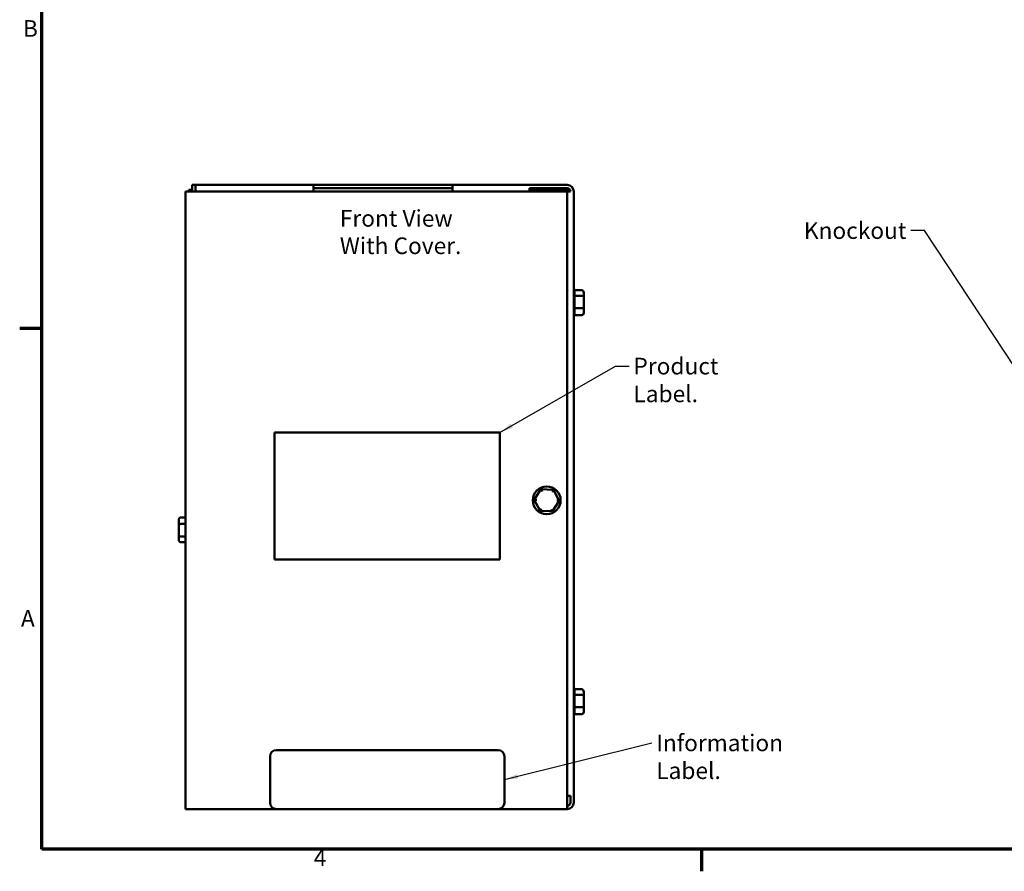
# Model space of a CAD drawing. Units: inches. Extents: x 1.1 to 49.5, y 0.6 to 38.5.
# Drawn here: x 1.4 to 17.7, y 0.8 to 14.9 of the extents above; entities that cross this region are included whole.
import ezdxf

# ---------------------------------------------------------------- set-up
doc = ezdxf.new("R2010")
doc.units = ezdxf.units.IN
doc.header["$LTSCALE"] = 2.3
doc.header["$MEASUREMENT"] = 0
doc.layers.get('0').update_dxf_attribs({"lineweight": 25})
for name, color, linetype, lineweight in [('Border (ANSI)', 7, 'Continuous', 70), ('Symbol (ANSI)', 7, 'Continuous', 25), ('Visible (ANSI)', 7, 'Continuous', 50)]:
    doc.layers.add(name, color=color, linetype=linetype, lineweight=lineweight)
doc.styles.add('Note Text (ANSI)', font='tahoma.ttf')
doc.dimstyles.new('Default (ANSI)$7', dxfattribs={"dimscale": 2.3, "dimtxt": 0.12, "dimasz": 0.098425, "dimexe": 0.125, "dimexo": 0.0625, "dimgap": 0.031496, "dimtad": 0, "dimtih": 1, "dimtoh": 1, "dimrnd": 1e-08, "dimzin": 4, "dimdsep": 46, "dimtxsty": 'Note Text (ANSI)', "dimcen": 0.09, "dimdle": 0.393701, "dimclrd": 256, "dimclre": 256, "dimclrt": 256, "dimadec": 0, "dimazin": 1, "dimtfac": 1, "dimtofl": 0, "dimtmove": 0, "dimatfit": 3, "dimfxl": 1, "dimtolj": 1, "dimtzin": 4, "dimlwd": -1, "dimlwe": -1, "dimarcsym": 0})

# ---------------------------------------------------------------- blocks, each defined once
blk = doc.blocks.new('Borders Default Border')
at = {"layer": 'Border (ANSI)'}
for p, q in [((0.75, 4.25), (0.59, 4.25)), ((5.5, 0.5), (5.5, 0.34))]:
    blk.add_line(p, q, dxfattribs=at)
at = {"layer": 'Border (ANSI)', "flags": 128}
blk.add_lwpolyline([(0.75, 0.5), (0.75, 16.5), (21.25, 16.5), (21.25, 0.5), (0.75, 0.5)], dxfattribs=at)
at = {"layer": 'Border (ANSI)', "char_height": 0.12, "attachment_point": 7, "style": 'Note Text (ANSI)'}
for s, insert in [('B', (0.6134, 6.315)), ('A', (0.599, 2.065)), ('4', (2.7081, 0.34))]:
    blk.add_mtext(s, dxfattribs=dict(at, insert=insert))

msp = doc.modelspace()

# ---------------------------------------------------------------- linework, layer by layer
at = {"layer": 'Visible (ANSI)'}
for p, q in [((4.1577, 12.0479), (4.1577, 12.0763)), ((4.1577, 12.0763), (4.214, 12.0763)), ((4.269, 12.156), (4.214, 12.156)), ((4.214, 12.156), (4.214, 12.0479)), ((4.269, 12.156), (6.2265, 12.156)), ((4.269, 12.0479), (4.269, 12.156)), ((6.2265, 12.156), (8.5265, 12.156)), ((6.2265, 12.0479), (6.2265, 12.156)), ((8.5265, 12.102), (6.2265, 12.102)), ((8.5265, 12.156), (10.4266, 12.156)), ((8.5265, 12.156), (8.5265, 12.0479)), ((10.4275, 12.102), (9.8039, 12.102)), ((9.8039, 12.102), (9.8039, 12.0479)), ((10.4148, 12.0763), (9.8039, 12.0763)), ((10.4148, 12.0479), (10.4148, 12.0763)), ((10.4148, 12.0763), (10.474, 12.0763)), ((4.1016, 12.0479), (4.2115, 12.0479)), ((4.1016, 1.8129), (4.1016, 12.0479)), ((10.4266, 12.0479), (4.2115, 12.0479)), ((10.4266, 1.8129), (10.4266, 12.0479)), ((10.4824, 12.0461), (10.4266, 12.0461)), ((10.4824, 12.0461), (10.4824, 12.047)), ((10.5365, 12.0461), (10.5365, 1.9229)), ((10.6676, 10.3194), (10.5479, 10.3194)), ((10.6676, 10.4105), (10.548, 10.4105)), ((10.548, 10.4087), (10.548, 10.3214)), ((10.548, 10.315), (10.548, 10.1179)), ((10.7021, 10.2973), (10.7021, 10.3707)), ((10.7021, 10.131), (10.7021, 10.2973)), ((10.6676, 10.1134), (10.5479, 10.1134)), ((10.7021, 10.0382), (10.7021, 10.131)), ((10.6676, 9.9984), (10.5479, 9.9984)), ((10.548, 10.1109), (10.548, 10.0009)), ((5.5753, 8.0545), (5.5753, 5.95)), ((9.3128, 8.0545), (5.5753, 8.0545)), ((9.3128, 5.95), (9.3128, 8.0545)), ((9.9911, 7.1128), (9.8816, 6.9377)), ((10.1975, 7.1055), (9.9911, 7.1128)), ((10.0098, 7.0776), (9.9911, 7.1128)), ((10.1975, 7.1055), (10.1764, 7.0717)), ((10.2944, 6.9231), (10.1975, 7.1055)), ((9.9214, 6.9363), (9.8816, 6.9377)), ((9.8816, 6.9377), (9.9785, 6.7553)), ((10.1849, 6.7481), (10.2944, 6.9231)), ((10.2545, 6.9245), (10.2944, 6.9231)), ((9.9996, 6.7891), (9.9785, 6.7553)), ((9.9785, 6.7553), (10.1849, 6.7481)), ((10.1662, 6.7832), (10.1849, 6.7481)), ((3.9921, 6.6079), (3.9921, 6.5195)), ((4.0266, 6.6477), (4.1016, 6.6477)), ((4.0266, 6.5382), (4.1016, 6.5382)), ((3.9921, 6.5195), (3.9921, 6.353)), ((3.9921, 6.353), (3.9921, 6.2748)), ((4.0266, 6.3318), (4.1016, 6.3318)), ((4.0266, 6.235), (4.1016, 6.235)), ((5.5753, 5.95), (9.3128, 5.95)), ((10.6676, 3.798), (10.548, 3.798)), ((10.548, 3.7962), (10.548, 3.7089)), ((10.7021, 3.6848), (10.7021, 3.7582)), ((10.6676, 3.7069), (10.5479, 3.7069)), ((10.548, 3.7025), (10.548, 3.5054)), ((10.7021, 3.5185), (10.7021, 3.6848)), ((10.6676, 3.5009), (10.5479, 3.5009)), ((10.548, 3.4984), (10.548, 3.3884)), ((10.7021, 3.4257), (10.7021, 3.5185)), ((10.6676, 3.3859), (10.5479, 3.3859)), ((9.2827, 2.7904), (5.6084, 2.7904)), ((5.5049, 2.6869), (5.5049, 1.9164)), ((9.3862, 1.9164), (9.3862, 2.6869)), ((10.4266, 2.0319), (10.4824, 2.0319)), ((10.4824, 1.9219), (10.4824, 2.0319)), ((4.1016, 1.8129), (4.2115, 1.8129)), ((5.6084, 1.8129), (4.2115, 1.8129)), ((5.6084, 1.8129), (9.2827, 1.8129)), ((10.4266, 1.8129), (9.2827, 1.8129)), ((10.4266, 1.867), (10.4275, 1.867))]:
    msp.add_line(p, q, dxfattribs=at)
msp.add_circle((10.088, 6.9304), 0.23, dxfattribs=at)
for centre, radius, start, end in [((10.4266, 12.0461), 0.1099, 0, 90), ((10.4275, 12.047), 0.055, 0, 90), ((10.5135, 10.4087), 0.0345, 0, 48.18969), ((10.5135, 10.0002), 0.0345, 311.81031, 357.10615), ((10.5135, 3.7962), 0.0345, 0, 48.18969), ((10.5135, 3.3877), 0.0345, 311.81031, 357.10615), ((5.6084, 2.6869), 0.1035, 90, 180), ((9.2827, 2.6869), 0.1035, 0, 90), ((5.6084, 1.9164), 0.1035, 180, 270), ((9.2827, 1.9164), 0.1035, 270, 0), ((10.4266, 1.9229), 0.1099, 270, 0), ((10.4275, 1.9219), 0.055, 270, 0)]:
    msp.add_arc(centre, radius, start, end, dxfattribs=at)
for centre, major_axis, ratio, start_param, end_param in [((10.6676, 10.3707), (0, -0.0397), 0.8679689, 1.5707963, 3.1415927), ((10.6676, 10.2973), (-0.0345, 0), 0.6429394, 3.1415927, 4.712389), ((10.6676, 10.131), (-0.0345, 0), 0.5091757, 1.5707963, 3.1415927), ((10.6676, 10.0382), (0, 0.0397), 0.8679689, 3.1415927, 4.712389), ((4.0266, 6.6079), (0, -0.0398), 0.8665642, 3.1415927, 4.712389), ((4.0266, 6.5195), (0.0345, 0), 0.5417344, 1.5707963, 3.1415927), ((4.0266, 6.353), (0.0345, 0), 0.6122482, 3.1415927, 4.712389), ((4.0266, 6.2748), (0, 0.0398), 0.8665642, 1.5707963, 3.1415927), ((10.6676, 3.7582), (0, -0.0397), 0.8679689, 1.5707963, 3.1415927), ((10.6676, 3.6848), (-0.0345, 0), 0.6429394, 3.1415927, 4.712389), ((10.6676, 3.5185), (-0.0345, 0), 0.5091757, 1.5707963, 3.1415927), ((10.6676, 3.4257), (0, 0.0397), 0.8679689, 3.1415927, 4.712389)]:
    msp.add_ellipse(centre, major_axis=major_axis, ratio=ratio, start_param=start_param, end_param=end_param, dxfattribs=at)
for points in [[(10.548, 10.3214), (10.548, 10.3208), (10.548, 10.3201), (10.5479, 10.3194)], [(10.5479, 10.3194), (10.548, 10.3179), (10.548, 10.3164), (10.548, 10.315)], [(10.548, 10.1179), (10.548, 10.1164), (10.548, 10.1149), (10.5479, 10.1134)], [(10.5479, 10.1134), (10.548, 10.1126), (10.548, 10.1117), (10.548, 10.1109)], [(10.548, 10.0009), (10.548, 10.0001), (10.548, 9.9993), (10.5479, 9.9984)], [(10.548, 3.7089), (10.548, 3.7083), (10.548, 3.7076), (10.5479, 3.7069)], [(10.5479, 3.7069), (10.548, 3.7054), (10.548, 3.7039), (10.548, 3.7025)], [(10.548, 3.5054), (10.548, 3.5039), (10.548, 3.5024), (10.5479, 3.5009)], [(10.5479, 3.5009), (10.548, 3.5001), (10.548, 3.4992), (10.548, 3.4984)], [(10.548, 3.3884), (10.548, 3.3876), (10.548, 3.3868), (10.5479, 3.3859)]]:
    msp.add_open_spline(points, degree=3, dxfattribs=at)

# ---------------------------------------------------------------- block references
at = {"xscale": 2.299999999999999, "yscale": 2.299999999999999, "zscale": 2.299999999999999}
msp.add_blockref('Borders Default Border', (0, 0), dxfattribs=at)

# ---------------------------------------------------------------- texts
at = {"layer": 'Symbol (ANSI)', "insert": (6.6606, 11.7407), "char_height": 0.276, "width": 2.07917, "attachment_point": 1, "line_spacing_factor": 0.987884, "style": 'Note Text (ANSI)'}
msp.add_mtext('\\fTahoma|b0|i0;Front View\\P\\fTahoma|b0|i0;With Cover. ', dxfattribs=at)
at = {"layer": 'Symbol (ANSI)', "char_height": 0.276, "style": 'Note Text (ANSI)'}
for s, insert, width, attachment_point in [('\\fTahoma|b0|i0;Knockout', (16.0469, 11.538), 1.549536, 3), ('\\fTahoma|b0|i0;Product Label.', (11.524, 9.2921), 2.39364, 1), ('\\fTahoma|b0|i0;Information Label.', (11.9015, 3.0483), 3.084087, 1)]:
    msp.add_mtext(s, dxfattribs=dict(at, insert=insert, width=width, attachment_point=attachment_point))

# ---------------------------------------------------------------- leaders
at = {"layer": 'Symbol (ANSI)', "annotation_type": 0, "has_hookline": 1}
for points, hookline_direction, text_width in [([(18.8842, 7.5527), (16.3457, 11.4), (16.1193, 11.4)], 1, 1.5214), ([(9.3128, 8.0545), (11.2252, 9.1541), (11.4516, 9.1541)], 0, 2.3305), ([(9.3862, 2.3017), (11.829, 2.9103)], 1, 3.0321)]:
    msp.add_leader(points, dimstyle='Default (ANSI)$7', override={"dimtad": 0}, dxfattribs=dict(at, hookline_direction=hookline_direction, text_width=text_width))

doc.saveas('drawing.dxf')
